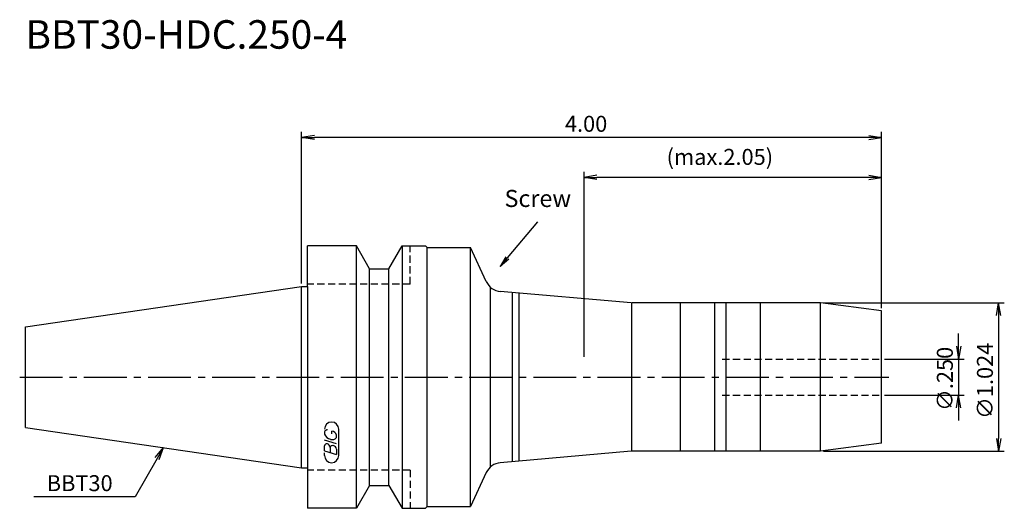
# Model space of a CAD drawing. Extents: x -49 to 123, y -23 to 63.
import ezdxf
from ezdxf.enums import TextEntityAlignment as Align

# ---------------------------------------------------------------- set-up
doc = ezdxf.new("R2010")
doc.units = 0
doc.header["$LTSCALE"] = 10
doc.linetypes.add('CENTER2', pattern=[1.125, 0.75, -0.125, 0.125, -0.125])
doc.linetypes.add('HIDDEN2', pattern=[0.1875, 0.125, -0.0625])
doc.layers.get('0').update_dxf_attribs({"linetype": 'CONTINUOUS'})
for name, color, linetype in [('240', 4, 'CONTINUOUS'), ('241', 211, 'CONTINUOUS'), ('243', 211, 'HIDDEN2'), ('245', 2, 'CENTER2'), ('247', 60, 'CONTINUOUS'), ('250', 3, 'CONTINUOUS')]:
    doc.layers.add(name, color=color, linetype=linetype)
doc.styles.get("Standard").update_dxf_attribs({"font": 'romans.shx', "bigfont": 'extfont.shx'})
doc.styles.add('YOKO', font='romans.shx', dxfattribs={"bigfont": 'extfont.shx'})

# ---------------------------------------------------------------- blocks, each defined once
blk = doc.blocks.new('_OPEN')
at = {"color": 0, "linetype": 'BYBLOCK'}
for p, q in [((-1, 0.167), (0, 0)), ((-1, -0.167), (0, 0)), ((0, 0), (-1, 0))]:
    blk.add_line(p, q, dxfattribs=at)

msp = doc.modelspace()

# ---------------------------------------------------------------- linework, layer by layer
at = {"layer": '240', "linetype": 'CONTINUOUS'}
for p, q in [((1, 15.88), (1, 23)), ((9.6, 23), (1, 23)), ((11.91, 19), (9.6, 23)), ((15.29, 19), (17.6, 23)), ((17.6, 23), (21.7, 23)), ((21.7, 23), (22, 22.7)), ((22, 22.7), (29.56, 22.7)), ((32.35, 16.73), (29.56, 22.7)), ((11.91, 19), (15.29, 19)), ((-48.4, 8.82), (0, 15.88)), ((0, 15.88), (1, 15.88)), ((57.74, 13.01), (34.8, 15.01)), ((90.93, 13), (57.91, 13)), ((101.6, 11.6), (90.93, 13)), ((101.6, -11.6), (101.6, 11.6)), ((-48.4, -8.82), (-48.4, 8.82)), ((-48.4, -8.82), (0, -15.88)), ((101.6, -11.6), (90.93, -13)), ((57.74, -13.01), (34.8, -15.01)), ((90.93, -13), (57.91, -13)), ((0, -15.88), (1, -15.88)), ((1, -15.88), (1, -23)), ((32.35, -16.73), (29.56, -22.7)), ((11.91, -19), (9.6, -23)), ((11.91, -19), (15.29, -19)), ((15.29, -19), (17.6, -23)), ((9.6, -23), (1, -23)), ((17.6, -23), (21.7, -23)), ((21.7, -23), (22, -22.7)), ((22, -22.7), (29.56, -22.7))]:
    msp.add_line(p, q, dxfattribs=at)
for centre, radius, start, end in [((35.07, 18), 3, 205, 265), ((57.91, 15), 2, 265, 270), ((57.91, -15), 2, 90, 95), ((35.07, -18), 3, 95, 155)]:
    msp.add_arc(centre, radius, start, end, dxfattribs=at)
at = {"layer": '241', "linetype": 'CONTINUOUS'}
for p, q in [((9.6, -23), (9.6, 23)), ((17.6, 23), (17.6, -23)), ((22, -22.7), (22, 22.7)), ((29.56, -22.7), (29.56, 22.7)), ((11.91, -19), (11.91, 19)), ((15.29, -19), (15.29, 19)), ((0, -15.88), (0, 15.88)), ((1, 15.88), (1, -15.88)), ((33.08, -15.75), (33.08, 15.75)), ((36.93, -14.83), (36.93, 14.83)), ((38.13, -14.72), (38.13, 14.72)), ((57.82, 13), (57.82, -13)), ((66.4, -13), (66.4, 13)), ((72.4, -13), (72.4, 13)), ((74.4, -13), (74.4, 13)), ((80.4, -13), (80.4, 13)), ((90.93, -13), (90.93, 13))]:
    msp.add_line(p, q, dxfattribs=at)
at = {"layer": '243', "linetype": 'HIDDEN2'}
for p, q in [((19, 16.3), (19, 23)), ((19, 16.3), (1, 16.3)), ((73.7, 3.17), (101.6, 3.17)), ((73.7, -3.18), (101.6, -3.18)), ((19, -16.3), (1, -16.3)), ((19, -16.3), (19, -23))]:
    msp.add_line(p, q, dxfattribs=at)
at = {"layer": '245', "linetype": 'CENTER2'}
msp.add_line((-49.4, 0), (102.87, 0), dxfattribs=at)
at = {"layer": '247', "linetype": 'CONTINUOUS'}
for p, q in [((4, -9.59), (4, -9.98)), ((5.29, -9.96), (5.29, -9.48)), ((6.1, -10.61), (6.1, -10.18)), ((6.5, -13.75), (6.5, -9.12)), ((6.1, -11.68), (4, -11.08)), ((4, -12.95), (4, -12.04)), ((4, -12.95), (6.1, -13.56)), ((4, -13.75), (4, -13.3)), ((5, -12.33), (5, -13.24)), ((6.1, -12.64), (6.1, -13.56))]:
    msp.add_line(p, q, dxfattribs=at)
for centre, radius, start, end in [((5.25, -9.12), 1.25, 0, 180), ((4.57, -9.85), 0.623, 94.9946, 155.1663), ((5.46, -9.38), 1.58, 202.3595, 254.9932), ((5.16, -10.44), 0.975, 15.8461, 82.3251), ((4.38, -12.09), 0.388, 72.9979, 172.9242), ((4.31, -12.38), 0.693, 4.7429, 73.8492), ((5.39, -12.38), 0.395, 65.9909, 172.2634), ((5.37, -10.04), 0.927, 249.7136, 321.7887), ((5.39, -12.71), 0.712, 5.702, 77.2773), ((5.25, -13.75), 1.25, 180, 0)]:
    msp.add_arc(centre, radius, start, end, dxfattribs=at)
at = {"layer": '250', "linetype": 'CONTINUOUS'}
for p, q in [((0, 16.38), (0, 43)), ((2.23, 42.37), (0, 42)), ((2.23, 41.63), (0, 42)), ((0, 42), (2.23, 42)), ((99.37, 42), (2.23, 42)), ((99.37, 42.37), (101.6, 42)), ((99.37, 41.63), (101.6, 42)), ((101.6, 42), (99.37, 42)), ((101.6, 12.1), (101.6, 43)), ((49.5, 3.55), (49.5, 36)), ((51.73, 35.37), (49.5, 35)), ((51.73, 34.63), (49.5, 35)), ((49.5, 35), (51.73, 35)), ((99.37, 35), (51.73, 35)), ((99.37, 35.37), (101.6, 35)), ((99.37, 34.63), (101.6, 35)), ((101.6, 35), (99.37, 35)), ((101.6, 12.1), (101.6, 36)), ((91.43, 13), (123.12, 13)), ((121.74, 10.77), (122.12, 13)), ((122.49, 10.77), (122.12, 13)), ((122.12, 13), (122.12, 10.77)), ((122.12, 10.77), (122.12, -10.77)), ((115.1, 5.4), (115.1, 7.63)), ((114.73, 5.4), (115.1, 3.17)), ((115.47, 5.4), (115.1, 3.17)), ((115.1, 3.17), (115.1, 5.4)), ((102.1, 3.17), (116.1, 3.17)), ((115.1, 3.17), (115.1, -3.18)), ((102.1, -3.18), (116.1, -3.18)), ((114.73, -5.4), (115.1, -3.18)), ((115.47, -5.4), (115.1, -3.18)), ((115.1, -3.18), (115.1, -5.4)), ((115.1, -5.4), (115.1, -7.63)), ((121.74, -10.77), (122.12, -13)), ((122.49, -10.77), (122.12, -13)), ((122.12, -13), (122.12, -10.77)), ((-25.64, -14.09), (-24.2, -12.35)), ((-24.2, -12.35), (-25.31, -14.28)), ((-24.99, -14.46), (-24.2, -12.35)), ((91.43, -13), (123.12, -13)), ((-25.31, -14.28), (-29.19, -20.99)), ((-29.19, -20.99), (-46.93, -20.99))]:
    msp.add_line(p, q, dxfattribs=at)
msp.add_lwpolyline([(36.06, 20.9), (41.37, 27.22)], dxfattribs=at)

# ---------------------------------------------------------------- block references
at = {"layer": '250', "linetype": 'CONTINUOUS', "xscale": 1.999999999999995, "yscale": 1.999999999999995, "zscale": 1.999999999999995, "rotation": 229.9999999999998}
msp.add_blockref('_OPEN', (34.77, 19.36), dxfattribs=at)

# ---------------------------------------------------------------- texts
at = {"layer": '241', "linetype": 'CONTINUOUS', "style": 'YOKO'}
msp.add_text('BBT30-HDC.250-4', height=5, dxfattribs=at).set_placement((-48.4, 56), align=Align.BOTTOM_LEFT)
at = {"layer": '250', "linetype": 'CONTINUOUS'}
for s, p in [('4.00', (46.13, 43)), ('(max.2.05)', (63.95, 37.2))]:
    msp.add_text(s, height=2.8, dxfattribs=at).set_placement(p)
at = {"layer": '250', "linetype": 'CONTINUOUS', "style": 'YOKO'}
msp.add_text('Screw', height=3, dxfattribs=at).set_placement((35.55, 28.88), align=Align.BOTTOM_LEFT)
at = {"layer": '250', "linetype": 'CONTINUOUS'}
for s, p in [('∅1.024', (121.12, -7.33)), ('∅.250', (114.1, -5.93))]:
    msp.add_text(s, height=2.8, rotation=90, dxfattribs=at).set_placement(p)
at = {"layer": '250', "linetype": 'CONTINUOUS', "style": 'YOKO'}
msp.add_text('BBT30', height=2.8, dxfattribs=at).set_placement((-44.66, -19.99))

doc.saveas('drawing.dxf')
